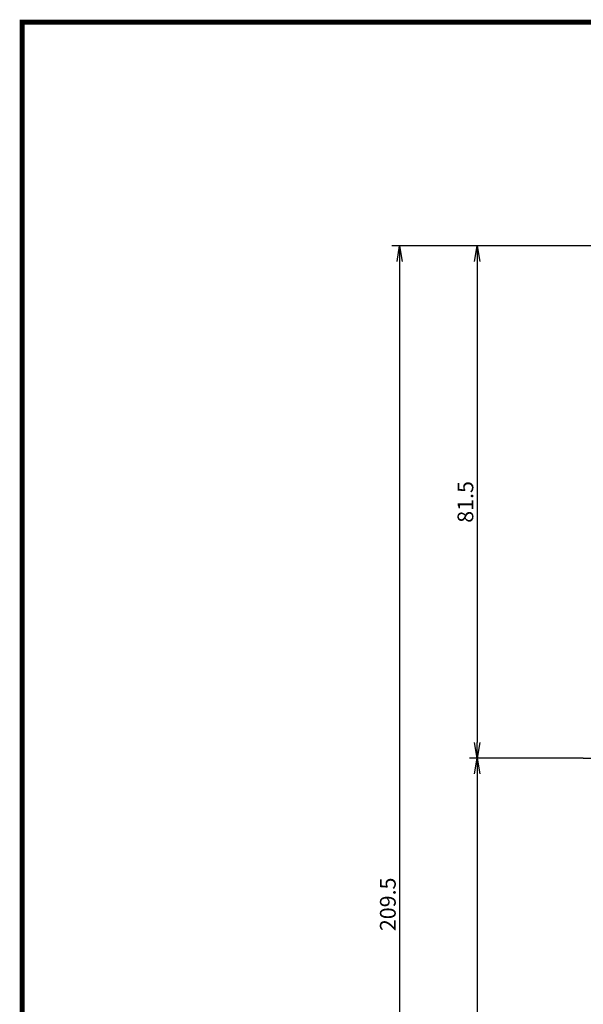
# Model space of a CAD drawing. Extents: x 256 to 649, y 176 to 459.
# Drawn here: x 256 to 345, y 303 to 459 of the extents above; entities that cross this region are included whole.
import ezdxf

# ---------------------------------------------------------------- set-up
doc = ezdxf.new("R2010")
doc.units = 0
doc.linetypes.add('CENTER2', pattern=[28.574999999999996, 19.05, -3.174999999999999, 3.174999999999999, -3.174999999999999])
doc.layers.get('0').update_dxf_attribs({"linetype": 'CONTINUOUS'})
doc.layers.get('DEFPOINTS').update_dxf_attribs({"linetype": 'CONTINUOUS'})
doc.layers.add('C', color=7, linetype='CONTINUOUS')
doc.layers.add('中心線', color=4, linetype='CENTER2')
doc.styles.add('STYLE3', font='romans.shx', dxfattribs={"bigfont": 'bigfont.shx'})

# ---------------------------------------------------------------- blocks, each defined once
blk = doc.blocks.new('_OPEN')
at = {"color": 0, "linetype": 'ByBlock'}
for p, q in [((-1, 0.1666666666666666), (0, 0)), ((0, 0), (-1, -0.1666666666666666)), ((0, 0), (-1, 0))]:
    blk.add_line(p, q, dxfattribs=at)

msp = doc.modelspace()

# ---------------------------------------------------------------- linework, layer by layer
at = {"color": 2, "linetype": 'ByBlock'}
for p, q in [((327.2867120717425, 423.4339486312959), (314.9592560428479, 423.4339486312959)), ((386.1453609481968, 423.4339486312959), (327.2867120717425, 423.4339486312959)), ((316.2092560428479, 420.9339486312958), (316.2092560428479, 216.4339486312959)), ((328.5367120717425, 420.9339486312958), (328.5367120717425, 344.4339486312959)), ((345.3953609481967, 341.933948631296), (327.2867120717425, 341.933948631296)), ((328.5367120717425, 339.433948631296), (328.5367120717425, 216.4339486312959))]:
    msp.add_line(p, q, dxfattribs=at)
at = {"layer": 'C', "const_width": 0.8}
msp.add_lwpolyline([(256.2352605185929, 458.9717683211813), (633.7352605185929, 458.9717683211813), (633.7352605185929, 176.4717683211813), (256.2352605185929, 176.4717683211813), (256.2352605185929, 458.9717683211813)], dxfattribs=at)
at = {"layer": 'DEFPOINTS', "color": 0, "linetype": 'ByBlock'}
for p in [(327.2867120717425, 423.4339486312959), (328.5367120717425, 341.933948631296), (345.3953609481967, 341.933948631296), (345.3953609481967, 341.933948631296)]:
    msp.add_point(p, dxfattribs=at)
at = {"layer": '中心線', "ltscale": 0.5}
msp.add_line((345.3953609481967, 341.933948631296), (433.3019529704996, 341.933948631296), dxfattribs=at)

# ---------------------------------------------------------------- block references
at = {"color": 2, "linetype": 'ByBlock', "xscale": 2.5, "yscale": 2.5, "zscale": 2.5}
for p, rotation in [((316.2092560428479, 423.4339486312959), 90), ((328.5367120717425, 423.4339486312959), 90), ((328.5367120717425, 341.933948631296), 270), ((328.5367120717425, 341.933948631296), 90)]:
    msp.add_blockref('_OPEN', p, dxfattribs=dict(at, rotation=rotation))

# ---------------------------------------------------------------- texts
at = {"color": 6, "linetype": 'ByBlock', "char_height": 2.5, "attachment_point": 5, "rotation": 90, "style": 'STYLE3'}
for s, insert in [('\\A1;81.5', (326.6617120717425, 382.6839486312959)), ('\\A1;209.5', (314.3342560428479, 318.6839486312959))]:
    msp.add_mtext(s, dxfattribs=dict(at, insert=insert))

doc.saveas('drawing.dxf')
